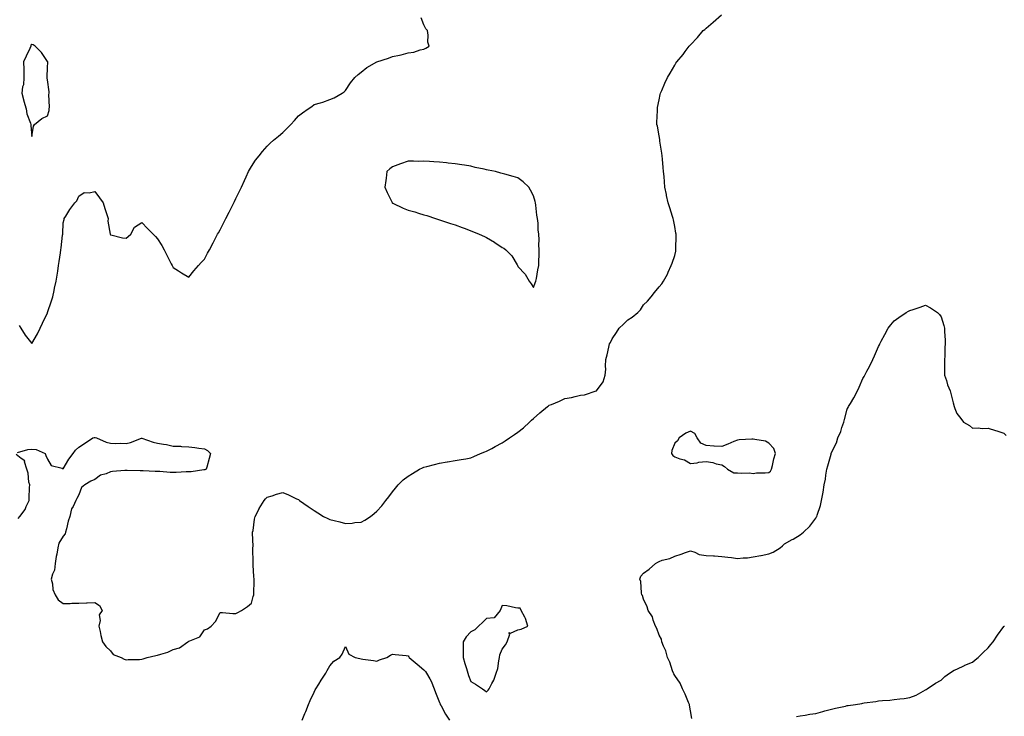
# Model space of a CAD drawing. Units: inches. Extents: x 939443 to 942083, y 7292618 to 7295258.
# Drawn here: x 940480 to 941108, y 7293064 to 7293509 of the extents above; entities that cross this region are included whole.
import ezdxf

# ---------------------------------------------------------------- set-up
doc = ezdxf.new("R2010")
doc.units = ezdxf.units.IN
doc.header["$MEASUREMENT"] = 0
doc.layers.add('Contour_93947292', color=7, linetype='Continuous', true_color=0x4f2a3e)

msp = doc.modelspace()

# ---------------------------------------------------------------- linework, layer by layer
at = {"layer": 'Contour_93947292'}
for points in [[(940478.78, 7293232.65, 3239), (940485.41, 7293234.56, 3239), (940488.05, 7293234.85, 3239), (940490.79, 7293234.66, 3239), (940496.57, 7293231.92, 3239), (940496.97, 7293230.84, 3239), (940498.05, 7293228.33, 3239), (940500.4, 7293224.27, 3239), (940507.26, 7293222.71, 3239), (940508.05, 7293222.32, 3239), (940511.67, 7293228.3, 3239), (940514.43, 7293231.92, 3239), (940515.82, 7293234.15, 3239), (940518.05, 7293235.99, 3239), (940521.5, 7293238.47, 3239), (940526.86, 7293241.92, 3239), (940527.71, 7293242.26, 3239), (940528.05, 7293242.25, 3239), (940528.3, 7293242.17, 3239), (940529.29, 7293241.92, 3239), (940535.29, 7293239.16, 3239), (940538.05, 7293238.64, 3239), (940541.48, 7293238.49, 3239), (940544.72, 7293238.59, 3239), (940548.05, 7293238.41, 3239), (940550.88, 7293239.09, 3239), (940557.92, 7293241.79, 3239), (940558.05, 7293241.83, 3239), (940558.18, 7293241.79, 3239), (940565.43, 7293239.3, 3239), (940568.05, 7293238.7, 3239), (940572.01, 7293237.96, 3239), (940573.8, 7293237.67, 3239), (940578.05, 7293236.79, 3239), (940582.73, 7293236.6, 3239), (940583.47, 7293236.5, 3239), (940588.05, 7293236.26, 3239), (940591.9, 7293235.77, 3239), (940594.59, 7293235.38, 3239), (940598.05, 7293234.92, 3239), (940599.97, 7293233.84, 3239), (940602.01, 7293231.92, 3239), (940601.17, 7293228.8, 3239), (940599.49, 7293223.36, 3239), (940599.08, 7293221.92, 3239), (940598.41, 7293221.56, 3239), (940598.05, 7293221.52, 3239), (940597.66, 7293221.53, 3239), (940589.66, 7293220.31, 3239), (940588.05, 7293220.32, 3239), (940586.5, 7293220.37, 3239), (940580.11, 7293219.86, 3239), (940578.05, 7293219.92, 3239), (940576.13, 7293220, 3239), (940569.52, 7293220.45, 3239), (940568.05, 7293220.51, 3239), (940566.73, 7293220.6, 3239), (940559.04, 7293220.93, 3239), (940558.05, 7293221, 3239), (940557.14, 7293221.01, 3239), (940548.74, 7293221.23, 3239), (940548.05, 7293221.24, 3239), (940547.24, 7293221.11, 3239), (940539.39, 7293220.58, 3239), (940538.05, 7293220.34, 3239), (940535.28, 7293219.15, 3239), (940531.77, 7293218.2, 3239), (940528.05, 7293215.35, 3239), (940525.58, 7293214.39, 3239), (940521.72, 7293211.92, 3239), (940519.62, 7293210.35, 3239), (940518.05, 7293205.56, 3239), (940516.67, 7293203.3, 3239), (940516.01, 7293201.92, 3239), (940514.35, 7293198.22, 3239), (940513.34, 7293196.63, 3239), (940512.3, 7293191.92, 3239), (940511.14, 7293188.83, 3239), (940510.09, 7293183.96, 3239), (940509.49, 7293181.92, 3239), (940509.15, 7293180.82, 3239), (940508.05, 7293179.22, 3239), (940505.23, 7293174.74, 3239), (940504.52, 7293171.92, 3239), (940503.86, 7293167.73, 3239), (940503.58, 7293166.39, 3239), (940502.95, 7293161.92, 3239), (940502.43, 7293157.54, 3239), (940501.05, 7293154.92, 3239), (940500.29, 7293151.92, 3239), (940501.06, 7293148.91, 3239), (940501.31, 7293145.18, 3239), (940502.75, 7293141.92, 3239), (940504.74, 7293138.61, 3239), (940508.05, 7293136.22, 3239), (940512.48, 7293136.35, 3239), (940513.55, 7293136.42, 3239), (940518.05, 7293136.52, 3239), (940522.9, 7293136.77, 3239), (940523.19, 7293136.78, 3239), (940528.05, 7293137.01, 3239), (940531.17, 7293135.04, 3239), (940532.78, 7293131.92, 3239), (940530.85, 7293129.12, 3239), (940531.55, 7293125.42, 3239), (940530.79, 7293121.92, 3239), (940531.58, 7293118.39, 3239), (940532.04, 7293115.91, 3239), (940533.01, 7293111.92, 3239), (940535.07, 7293108.94, 3239), (940538.05, 7293105.98, 3239), (940539.93, 7293103.8, 3239), (940544.92, 7293101.92, 3239), (940546.89, 7293100.76, 3239), (940548.05, 7293100.35, 3239), (940549.48, 7293100.49, 3239), (940556.73, 7293100.6, 3239), (940558.05, 7293100.72, 3239), (940559.02, 7293100.95, 3239), (940561.51, 7293101.92, 3239), (940566.97, 7293103, 3239), (940568.05, 7293103.28, 3239), (940570.17, 7293104.04, 3239), (940574.67, 7293105.3, 3239), (940578.05, 7293106.84, 3239), (940582.07, 7293107.9, 3239), (940587.58, 7293111.92, 3239), (940587.89, 7293112.08, 3239), (940588.05, 7293112.19, 3239), (940588.68, 7293112.55, 3239), (940595.05, 7293114.92, 3239), (940598.05, 7293119.46, 3239), (940599.92, 7293120.05, 3239), (940602.3, 7293121.92, 3239), (940605.18, 7293124.79, 3239), (940608.05, 7293130.53, 3239), (940609.52, 7293130.45, 3239), (940616.09, 7293129.96, 3239), (940618.05, 7293129.83, 3239), (940619.39, 7293130.58, 3239), (940621.8, 7293131.92, 3239), (940625.63, 7293134.34, 3239), (940628.05, 7293136.55, 3239), (940629.23, 7293140.74, 3239), (940629.5, 7293141.92, 3239), (940629.47, 7293143.34, 3239), (940629.77, 7293150.2, 3239), (940629.73, 7293151.92, 3239), (940629.57, 7293153.44, 3239), (940629.17, 7293160.8, 3239), (940629.08, 7293161.92, 3239), (940629.09, 7293162.96, 3239), (940628.96, 7293171.01, 3239), (940628.99, 7293171.92, 3239), (940629.05, 7293172.92, 3239), (940628.76, 7293181.21, 3239), (940628.81, 7293181.92, 3239), (940629.05, 7293182.92, 3239), (940629.94, 7293190.03, 3239), (940630.53, 7293191.92, 3239), (940632.87, 7293196.74, 3239), (940632.98, 7293196.99, 3239), (940636.23, 7293201.92, 3239), (940636.95, 7293203.02, 3239), (940638.05, 7293204.1, 3239), (940641.19, 7293205.06, 3239), (940644, 7293205.97, 3239), (940648.05, 7293207.23, 3239), (940651.75, 7293205.62, 3239), (940656.8, 7293203.17, 3239), (940658.05, 7293202.59, 3239), (940658.4, 7293202.27, 3239), (940658.78, 7293201.92, 3239), (940664.23, 7293198.1, 3239), (940668.05, 7293195.56, 3239), (940670.31, 7293194.18, 3239), (940674.06, 7293191.92, 3239), (940676.74, 7293190.61, 3239), (940678.05, 7293189.95, 3239), (940680.76, 7293189.21, 3239), (940684.44, 7293188.31, 3239), (940688.05, 7293187.27, 3239), (940692.32, 7293187.65, 3239), (940694.04, 7293187.91, 3239), (940698.05, 7293188.29, 3239), (940700.4, 7293189.57, 3239), (940703.95, 7293191.92, 3239), (940706.31, 7293193.66, 3239), (940708.05, 7293195.16, 3239), (940711.27, 7293198.7, 3239), (940713.74, 7293201.92, 3239), (940715.59, 7293204.38, 3239), (940718.05, 7293207.47, 3239), (940720.03, 7293209.94, 3239), (940721.68, 7293211.92, 3239), (940724.82, 7293215.15, 3239), (940728.05, 7293217.61, 3239), (940730.69, 7293219.28, 3239), (940735.2, 7293221.92, 3239), (940737.11, 7293222.86, 3239), (940738.05, 7293223.25, 3239), (940739.85, 7293223.72, 3239), (940744.9, 7293225.07, 3239), (940748.05, 7293225.9, 3239), (940752.87, 7293226.74, 3239), (940753.18, 7293226.79, 3239), (940758.05, 7293227.63, 3239), (940761.75, 7293228.22, 3239), (940764.82, 7293228.69, 3239), (940768.05, 7293229.19, 3239), (940769.92, 7293230.05, 3239), (940774.17, 7293231.92, 3239), (940776.93, 7293233.04, 3239), (940778.05, 7293233.45, 3239), (940781.42, 7293235.29, 3239), (940783.51, 7293236.46, 3239), (940788.05, 7293238.8, 3239), (940789.9, 7293240.07, 3239), (940792.6, 7293241.92, 3239), (940795.87, 7293244.1, 3239), (940798.05, 7293245.61, 3239), (940801.55, 7293248.42, 3239), (940805.43, 7293251.92, 3239), (940806.77, 7293253.2, 3239), (940808.05, 7293254.46, 3239), (940812.04, 7293257.93, 3239), (940816.84, 7293261.92, 3239), (940817.53, 7293262.44, 3239), (940818.05, 7293262.77, 3239), (940819.53, 7293263.4, 3239), (940824.5, 7293265.47, 3239), (940828.05, 7293267.08, 3239), (940832.16, 7293267.81, 3239), (940834.62, 7293268.49, 3239), (940838.05, 7293269.21, 3239), (940840.49, 7293269.48, 3239), (940847.9, 7293271.92, 3239), (940848, 7293271.97, 3239), (940848.05, 7293272.03, 3239), (940852.3, 7293277.67, 3239), (940853.67, 7293281.92, 3239), (940854.05, 7293285.92, 3239), (940853.84, 7293287.71, 3239), (940854.1, 7293291.92, 3239), (940855.05, 7293294.92, 3239), (940855.96, 7293299.83, 3239), (940856.51, 7293301.92, 3239), (940857.01, 7293302.96, 3239), (940858.05, 7293305.28, 3239), (940860.81, 7293309.16, 3239), (940862.57, 7293311.92, 3239), (940865.41, 7293314.56, 3239), (940868.05, 7293317.33, 3239), (940870.94, 7293319.03, 3239), (940874.61, 7293321.92, 3239), (940876.16, 7293323.81, 3239), (940878.05, 7293326.95, 3239), (940880.71, 7293329.26, 3239), (940883.02, 7293331.92, 3239), (940885.25, 7293334.72, 3239), (940888.05, 7293338.49, 3239), (940889.74, 7293340.23, 3239), (940890.92, 7293341.92, 3239), (940893.46, 7293346.51, 3239), (940893.92, 7293347.79, 3239), (940895.68, 7293351.92, 3239), (940896.51, 7293353.46, 3239), (940898.05, 7293358.34, 3239), (940898.75, 7293361.22, 3239), (940898.85, 7293361.92, 3239), (940898.84, 7293362.71, 3239), (940898.98, 7293370.99, 3239), (940898.96, 7293371.92, 3239), (940898.82, 7293372.69, 3239), (940898.05, 7293376.99, 3239), (940897.2, 7293381.07, 3239), (940897.05, 7293381.92, 3239), (940896.59, 7293383.38, 3239), (940894.84, 7293388.71, 3239), (940893.79, 7293391.92, 3239), (940892.79, 7293396.66, 3239), (940892.7, 7293397.27, 3239), (940891.81, 7293401.92, 3239), (940891.48, 7293405.35, 3239), (940891.24, 7293408.73, 3239), (940890.97, 7293411.92, 3239), (940890.77, 7293414.64, 3239), (940890.2, 7293419.77, 3239), (940890.03, 7293421.92, 3239), (940889.9, 7293423.77, 3239), (940888.55, 7293431.42, 3239), (940888.51, 7293431.92, 3239), (940888.48, 7293432.35, 3239), (940888.05, 7293434.66, 3239), (940887.03, 7293440.9, 3239), (940886.72, 7293441.92, 3239), (940886.67, 7293443.3, 3239), (940887.05, 7293450.92, 3239), (940887, 7293451.92, 3239), (940887.14, 7293452.83, 3239), (940888.05, 7293457.77, 3239), (940888.77, 7293461.2, 3239), (940888.99, 7293461.92, 3239), (940889.72, 7293463.59, 3239), (940891.69, 7293468.28, 3239), (940893.4, 7293471.92, 3239), (940895.19, 7293474.78, 3239), (940898.05, 7293479.9, 3239), (940898.82, 7293481.15, 3239), (940899.3, 7293481.92, 3239), (940903.35, 7293486.62, 3239), (940904.78, 7293488.65, 3239), (940907.16, 7293491.92, 3239), (940907.61, 7293492.36, 3239), (940908.05, 7293492.89, 3239), (940912.48, 7293497.49, 3239), (940916.28, 7293501.92, 3239), (940917.26, 7293502.71, 3239), (940918.05, 7293503.44, 3239), (940922.64, 7293507.33, 3239), (940927.84, 7293511.92, 3239)], [(940479.9, 7293313.77, 3240), (940480.89, 7293311.92, 3240), (940483.71, 7293307.58, 3240), (940488.05, 7293302.13, 3240), (940491.64, 7293308.33, 3240), (940493.35, 7293311.92, 3240), (940494.76, 7293315.21, 3240), (940498.02, 7293321.89, 3240), (940498.03, 7293321.92, 3240), (940498.05, 7293321.95, 3240), (940500.51, 7293329.46, 3240), (940501.3, 7293331.92, 3240), (940502.21, 7293336.08, 3240), (940502.53, 7293337.44, 3240), (940503.47, 7293341.92, 3240), (940504.09, 7293345.88, 3240), (940504.51, 7293348.38, 3240), (940505.06, 7293351.92, 3240), (940505.5, 7293354.47, 3240), (940506.28, 7293360.15, 3240), (940506.57, 7293361.92, 3240), (940506.73, 7293363.24, 3240), (940507.58, 7293371.45, 3240), (940507.64, 7293371.92, 3240), (940507.66, 7293372.31, 3240), (940508.05, 7293379.26, 3240), (940508.65, 7293381.32, 3240), (940508.65, 7293381.92, 3240), (940509.66, 7293383.53, 3240), (940512.21, 7293387.76, 3240), (940515.31, 7293391.92, 3240), (940516.66, 7293393.31, 3240), (940518.05, 7293396.31, 3240), (940521.43, 7293398.54, 3240), (940524.46, 7293398.33, 3240), (940528.05, 7293399.25, 3240), (940531.22, 7293395.09, 3240), (940533.46, 7293391.92, 3240), (940534.47, 7293388.34, 3240), (940535.96, 7293384.01, 3240), (940536.61, 7293381.92, 3240), (940536.53, 7293380.4, 3240), (940537.87, 7293372.1, 3240), (940537.86, 7293371.92, 3240), (940538.05, 7293371.67, 3240), (940538.32, 7293371.65, 3240), (940545.71, 7293369.58, 3240), (940548.05, 7293369.49, 3240), (940549.41, 7293370.56, 3240), (940551.12, 7293371.92, 3240), (940553.54, 7293376.43, 3240), (940558.05, 7293379.54, 3240), (940561.78, 7293375.65, 3240), (940565.28, 7293371.92, 3240), (940566.75, 7293370.62, 3240), (940568.05, 7293369.09, 3240), (940570.88, 7293364.75, 3240), (940572.36, 7293361.92, 3240), (940574.27, 7293358.14, 3240), (940576.81, 7293353.16, 3240), (940577.43, 7293351.92, 3240), (940577.65, 7293351.52, 3240), (940578.05, 7293350.68, 3240), (940581.42, 7293348.55, 3240), (940583.39, 7293347.26, 3240), (940588.05, 7293344.61, 3240), (940591.36, 7293348.61, 3240), (940594.38, 7293351.92, 3240), (940596.03, 7293353.94, 3240), (940598.05, 7293356.13, 3240), (940600.11, 7293359.86, 3240), (940601.27, 7293361.92, 3240), (940603.53, 7293366.44, 3240), (940604.72, 7293368.59, 3240), (940606.5, 7293371.92, 3240), (940607.01, 7293372.96, 3240), (940608.05, 7293374.84, 3240), (940610.46, 7293379.51, 3240), (940611.77, 7293381.92, 3240), (940613.93, 7293386.04, 3240), (940615.59, 7293389.46, 3240), (940616.81, 7293391.92, 3240), (940617.21, 7293392.76, 3240), (940618.05, 7293394.7, 3240), (940620.5, 7293399.47, 3240), (940621.77, 7293401.92, 3240), (940623.65, 7293406.32, 3240), (940624.73, 7293408.6, 3240), (940626.25, 7293411.92, 3240), (940626.84, 7293413.13, 3240), (940628.05, 7293415.25, 3240), (940630.69, 7293419.28, 3240), (940632.92, 7293421.92, 3240), (940635.15, 7293424.82, 3240), (940638.05, 7293428.07, 3240), (940639.96, 7293430.01, 3240), (940642.19, 7293431.92, 3240), (940645.36, 7293434.61, 3240), (940648.05, 7293436.92, 3240), (940650.58, 7293439.39, 3240), (940653.26, 7293441.92, 3240), (940655.52, 7293444.45, 3240), (940658.05, 7293447.6, 3240), (940660.52, 7293449.45, 3240), (940664.21, 7293451.92, 3240), (940666.5, 7293453.47, 3240), (940668.05, 7293454.68, 3240), (940672.06, 7293455.93, 3240), (940673.62, 7293456.35, 3240), (940678.05, 7293457.92, 3240), (940680.85, 7293459.12, 3240), (940686.01, 7293461.92, 3240), (940687.16, 7293462.81, 3240), (940688.05, 7293463.79, 3240), (940691.32, 7293468.65, 3240), (940694.09, 7293471.92, 3240), (940696.15, 7293473.82, 3240), (940698.05, 7293475.48, 3240), (940701.7, 7293478.27, 3240), (940707.95, 7293481.92, 3240), (940708.02, 7293481.95, 3240), (940708.05, 7293481.97, 3240), (940708.12, 7293481.99, 3240), (940715.57, 7293484.4, 3240), (940718.05, 7293485.34, 3240), (940722.42, 7293486.29, 3240), (940723.54, 7293486.43, 3240), (940728.05, 7293487.71, 3240), (940731.73, 7293488.24, 3240), (940735.72, 7293489.59, 3240), (940738.05, 7293490.05, 3240), (940739.36, 7293490.61, 3240), (940741.5, 7293491.92, 3240), (940740.61, 7293494.48, 3240), (940740.87, 7293499.1, 3240), (940740.39, 7293501.92, 3240), (940739.22, 7293503.09, 3240), (940738.05, 7293505.69, 3240), (940736.3, 7293510.17, 3240)], [(940908.99, 7293062.86, 3238), (940908.05, 7293067.72, 3238), (940907.49, 7293071.36, 3238), (940907.39, 7293071.92, 3238), (940906.87, 7293073.1, 3238), (940904.63, 7293078.5, 3238), (940903.04, 7293081.92, 3238), (940901.59, 7293085.46, 3238), (940898.05, 7293090.34, 3238), (940897.44, 7293091.31, 3238), (940897.19, 7293091.92, 3238), (940896.67, 7293093.3, 3238), (940894.92, 7293098.8, 3238), (940893.5, 7293101.92, 3238), (940892.31, 7293106.18, 3238), (940890.95, 7293109.02, 3238), (940889.84, 7293111.92, 3238), (940889.61, 7293113.48, 3238), (940888.05, 7293116.09, 3238), (940886.54, 7293120.41, 3238), (940885.75, 7293121.92, 3238), (940884.32, 7293125.65, 3238), (940883.84, 7293127.71, 3238), (940881.17, 7293131.92, 3238), (940880.38, 7293134.25, 3238), (940878.05, 7293139.11, 3238), (940877.43, 7293141.3, 3238), (940877.16, 7293141.92, 3238), (940876.89, 7293143.08, 3238), (940876.39, 7293150.26, 3238), (940875.77, 7293151.92, 3238), (940876.33, 7293153.64, 3238), (940878.05, 7293155.63, 3238), (940881.68, 7293158.29, 3238), (940885.83, 7293161.92, 3238), (940887.22, 7293162.75, 3238), (940888.05, 7293163.19, 3238), (940889.99, 7293163.86, 3238), (940894.98, 7293164.99, 3238), (940898.05, 7293166.51, 3238), (940902.19, 7293167.78, 3238), (940904.98, 7293168.85, 3238), (940908.05, 7293169.93, 3238), (940910.91, 7293169.06, 3238), (940913.72, 7293167.59, 3238), (940918.05, 7293166.93, 3238), (940922.83, 7293166.7, 3238), (940923.33, 7293166.64, 3238), (940928.05, 7293166.38, 3238), (940931.91, 7293165.78, 3238), (940934.36, 7293165.61, 3238), (940938.05, 7293165.1, 3238), (940941.6, 7293165.47, 3238), (940944.47, 7293165.5, 3238), (940948.05, 7293165.99, 3238), (940952.99, 7293166.86, 3238), (940953.1, 7293166.87, 3238), (940958.05, 7293167.9, 3238), (940960.92, 7293169.05, 3238), (940965.21, 7293171.92, 3238), (940966.79, 7293173.18, 3238), (940968.05, 7293174.38, 3238), (940972.93, 7293177.04, 3238), (940973.52, 7293177.39, 3238), (940978.05, 7293180.02, 3238), (940979.09, 7293180.88, 3238), (940980.25, 7293181.92, 3238), (940984.23, 7293185.74, 3238), (940988.05, 7293190.72, 3238), (940988.47, 7293191.5, 3238), (940988.63, 7293191.92, 3238), (940988.84, 7293192.71, 3238), (940991.04, 7293198.93, 3238), (940991.63, 7293201.92, 3238), (940992.42, 7293206.29, 3238), (940992.68, 7293207.29, 3238), (940993.41, 7293211.92, 3238), (940994.32, 7293215.65, 3238), (940994.41, 7293218.28, 3238), (940995.04, 7293221.92, 3238), (940995.79, 7293224.18, 3238), (940997.77, 7293231.64, 3238), (940997.85, 7293231.92, 3238), (940997.91, 7293232.06, 3238), (940998.05, 7293232.56, 3238), (941001.2, 7293238.77, 3238), (941002.18, 7293241.92, 3238), (941004, 7293245.97, 3238), (941004.69, 7293248.56, 3238), (941005.87, 7293251.92, 3238), (941006.31, 7293253.66, 3238), (941008.05, 7293260.39, 3238), (941008.61, 7293261.36, 3238), (941008.88, 7293261.92, 3238), (941010.14, 7293264.01, 3238), (941012.4, 7293267.57, 3238), (941014.7, 7293271.92, 3238), (941015.71, 7293274.26, 3238), (941018.05, 7293279.93, 3238), (941018.82, 7293281.15, 3238), (941019.27, 7293281.92, 3238), (941020.61, 7293284.48, 3238), (941022.32, 7293287.65, 3238), (941024.44, 7293291.92, 3238), (941025.51, 7293294.46, 3238), (941028.05, 7293300.33, 3238), (941028.61, 7293301.36, 3238), (941028.87, 7293301.92, 3238), (941029.76, 7293303.63, 3238), (941031.97, 7293308, 3238), (941034.16, 7293311.92, 3238), (941035.8, 7293314.17, 3238), (941038.05, 7293316.62, 3238), (941041.1, 7293318.87, 3238), (941045.58, 7293321.92, 3238), (941047.13, 7293322.84, 3238), (941048.05, 7293323.31, 3238), (941050.12, 7293323.99, 3238), (941054.64, 7293325.33, 3238), (941058.05, 7293326.6, 3238), (941061.17, 7293325.04, 3238), (941065.73, 7293321.92, 3238), (941066.93, 7293320.8, 3238), (941068.05, 7293319.26, 3238), (941069.8, 7293313.67, 3238), (941070.16, 7293311.92, 3238), (941070.14, 7293309.83, 3238), (941070.54, 7293304.41, 3238), (941070.51, 7293301.92, 3238), (941070.34, 7293299.63, 3238), (941070.3, 7293294.17, 3238), (941070.15, 7293291.92, 3238), (941070.19, 7293289.78, 3238), (941070.17, 7293284.04, 3238), (941070.22, 7293281.92, 3238), (941071.36, 7293278.61, 3238), (941072.07, 7293275.94, 3238), (941073.82, 7293271.92, 3238), (941074.69, 7293268.56, 3238), (941075.64, 7293264.33, 3238), (941076.23, 7293261.92, 3238), (941076.82, 7293260.69, 3238), (941078.05, 7293257.63, 3238), (941080.51, 7293254.38, 3238), (941082.35, 7293251.92, 3238), (941086.11, 7293249.98, 3238), (941088.05, 7293248.19, 3238), (941091.57, 7293248.4, 3238), (941094.21, 7293248.08, 3238), (941098.05, 7293248.27, 3238), (941102.76, 7293246.63, 3238), (941103.54, 7293246.43, 3238), (941108.05, 7293245.05, 3238), (941109.57, 7293243.44, 3238)], [(940479.34, 7293190.63, 3239), (940480.39, 7293191.92, 3239), (940483.62, 7293196.35, 3239), (940484.34, 7293198.21, 3239), (940486.16, 7293201.92, 3239), (940486.36, 7293203.61, 3239), (940486.44, 7293210.31, 3239), (940486.59, 7293211.92, 3239), (940486.15, 7293213.82, 3239), (940485.66, 7293219.53, 3239), (940484.83, 7293221.92, 3239), (940483.36, 7293226.61, 3239), (940483.48, 7293227.35, 3239), (940481.17, 7293228.8, 3239), (940478.05, 7293231.42, 3239)], [(940975.8, 7293064.17, 3237), (940978.05, 7293064.65, 3237), (940981.18, 7293065.05, 3237), (940984.28, 7293065.69, 3237), (940988.05, 7293066.11, 3237), (940992.56, 7293067.41, 3237), (940993.82, 7293067.69, 3237), (940998.05, 7293068.8, 3237), (941000.56, 7293069.41, 3237), (941007, 7293070.87, 3237), (941008.05, 7293071.1, 3237), (941008.78, 7293071.19, 3237), (941013.42, 7293071.92, 3237), (941017.44, 7293072.53, 3237), (941018.05, 7293072.65, 3237), (941018.95, 7293072.82, 3237), (941026.29, 7293073.68, 3237), (941028.05, 7293074.07, 3237), (941030.55, 7293074.42, 3237), (941035.36, 7293074.61, 3237), (941038.05, 7293075.06, 3237), (941041.68, 7293075.55, 3237), (941044.32, 7293075.65, 3237), (941048.05, 7293076.24, 3237), (941052.08, 7293077.89, 3237), (941056.43, 7293080.3, 3237), (941058.05, 7293081.11, 3237), (941058.49, 7293081.48, 3237), (941059.12, 7293081.92, 3237), (941064.46, 7293085.51, 3237), (941068.05, 7293087.36, 3237), (941070.3, 7293089.67, 3237), (941073.33, 7293091.92, 3237), (941076.25, 7293093.72, 3237), (941078.05, 7293094.4, 3237), (941082.85, 7293096.72, 3237), (941083.11, 7293096.86, 3237), (941088.05, 7293098.82, 3237), (941089.66, 7293100.31, 3237), (941091.57, 7293101.92, 3237), (941094.87, 7293105.1, 3237), (941098.05, 7293108.03, 3237), (941099.75, 7293110.22, 3237), (941101.11, 7293111.92, 3237), (941103.87, 7293116.1, 3237), (941108.05, 7293121.51, 3237), (941108.22, 7293121.75, 3237), (941108.36, 7293121.92, 3237)], [(940660.46, 7293061.92, 3238), (940662.13, 7293066, 3238), (940662.7, 7293067.27, 3238), (940664.36, 7293071.92, 3238), (940665.53, 7293074.44, 3238), (940668.05, 7293079.79, 3238), (940668.76, 7293081.21, 3238), (940669.14, 7293081.92, 3238), (940670.93, 7293084.8, 3238), (940672.53, 7293087.44, 3238), (940675.55, 7293091.92, 3238), (940676.39, 7293093.58, 3238), (940678.05, 7293096.57, 3238), (940680.58, 7293099.39, 3238), (940684.51, 7293101.92, 3238), (940685.96, 7293104.01, 3238), (940688.05, 7293108.8, 3238), (940690.16, 7293104.03, 3238), (940694.13, 7293101.92, 3238), (940697.22, 7293101.09, 3238), (940698.05, 7293100.97, 3238), (940699.2, 7293100.77, 3238), (940705.96, 7293099.83, 3238), (940708.05, 7293099.43, 3238), (940709.69, 7293100.28, 3238), (940714.36, 7293101.92, 3238), (940716.73, 7293103.24, 3238), (940718.05, 7293104.02, 3238), (940719.79, 7293103.66, 3238), (940726.79, 7293103.18, 3238), (940728.05, 7293102.98, 3238), (940728.41, 7293102.28, 3238), (940728.72, 7293101.92, 3238), (940733.68, 7293097.55, 3238), (940738.05, 7293093.95, 3238), (940738.97, 7293092.84, 3238), (940739.69, 7293091.92, 3238), (940741.78, 7293088.19, 3238), (940742.77, 7293086.64, 3238), (940744.65, 7293081.92, 3238), (940745.52, 7293079.39, 3238), (940748.05, 7293073.18, 3238), (940748.37, 7293072.24, 3238), (940748.46, 7293071.92, 3238), (940749.02, 7293070.95, 3238), (940751.81, 7293065.68, 3238), (940754.4, 7293061.92, 3238)]]:
    msp.add_polyline3d(points, dxfattribs=at)
for points in [[(940488.05, 7293434.26, 3241), (940489.12, 7293440.85, 3241), (940489.6, 7293441.92, 3241), (940494.24, 7293445.73, 3241), (940498.05, 7293447.62, 3241), (940498.96, 7293451.01, 3241), (940499.1, 7293451.92, 3241), (940499.14, 7293453.01, 3241), (940498.9, 7293461.07, 3241), (940498.93, 7293461.92, 3241), (940498.95, 7293462.82, 3241), (940498.05, 7293470.53, 3241), (940497.8, 7293471.67, 3241), (940497.8, 7293471.92, 3241), (940497.8, 7293472.17, 3241), (940498.05, 7293478.44, 3241), (940498.16, 7293481.81, 3241), (940498.17, 7293481.92, 3241), (940498.15, 7293482.02, 3241), (940498.05, 7293482.17, 3241), (940494.15, 7293488.02, 3241), (940490.1, 7293491.92, 3241), (940488.89, 7293492.76, 3241), (940488.05, 7293493.01, 3241), (940487.43, 7293492.54, 3241), (940487.3, 7293491.92, 3241), (940486.66, 7293490.53, 3241), (940484.39, 7293485.58, 3241), (940482.69, 7293481.92, 3241), (940482.79, 7293477.18, 3241), (940482.82, 7293476.69, 3241), (940482.91, 7293471.92, 3241), (940482.58, 7293467.39, 3241), (940482.11, 7293465.98, 3241), (940481.63, 7293461.92, 3241), (940482.91, 7293457.06, 3241), (940482.96, 7293456.83, 3241), (940484.43, 7293451.92, 3241), (940484.87, 7293448.74, 3241), (940487.07, 7293442.9, 3241), (940487.28, 7293441.92, 3241), (940487.42, 7293441.3, 3241)], [(940808.05, 7293338, 3240), (940809.01, 7293340.96, 3240), (940809.47, 7293341.92, 3240), (940809.81, 7293343.68, 3240), (940810.82, 7293349.15, 3240), (940811.38, 7293351.92, 3240), (940811.37, 7293355.24, 3240), (940811.68, 7293358.29, 3240), (940811.68, 7293361.92, 3240), (940811.34, 7293365.21, 3240), (940811.63, 7293368.34, 3240), (940811.36, 7293371.92, 3240), (940810.92, 7293374.79, 3240), (940810.86, 7293379.11, 3240), (940810.54, 7293381.92, 3240), (940810.19, 7293384.06, 3240), (940809.44, 7293390.53, 3240), (940809.22, 7293391.92, 3240), (940809.01, 7293392.88, 3240), (940808.05, 7293396.55, 3240), (940806.14, 7293400.01, 3240), (940804.98, 7293401.92, 3240), (940801.47, 7293405.34, 3240), (940798.05, 7293407.96, 3240), (940795.02, 7293408.89, 3240), (940789.66, 7293410.31, 3240), (940788.05, 7293410.78, 3240), (940787.09, 7293410.96, 3240), (940783.7, 7293411.92, 3240), (940779.02, 7293412.89, 3240), (940778.05, 7293413.06, 3240), (940776.57, 7293413.4, 3240), (940770.78, 7293414.65, 3240), (940768.05, 7293415.31, 3240), (940763.99, 7293415.98, 3240), (940762.34, 7293416.21, 3240), (940758.05, 7293416.97, 3240), (940753.53, 7293417.4, 3240), (940752.4, 7293417.57, 3240), (940748.05, 7293418.05, 3240), (940744.31, 7293418.18, 3240), (940741.59, 7293418.38, 3240), (940738.05, 7293418.5, 3240), (940734.57, 7293418.44, 3240), (940731.39, 7293418.58, 3240), (940728.05, 7293418.51, 3240), (940723.05, 7293416.92, 3240), (940718.05, 7293414.97, 3240), (940716.25, 7293413.72, 3240), (940714.5, 7293411.92, 3240), (940713.94, 7293407.81, 3240), (940713.71, 7293406.26, 3240), (940713.15, 7293401.92, 3240), (940714.63, 7293398.5, 3240), (940717.76, 7293392.21, 3240), (940717.89, 7293391.92, 3240), (940717.97, 7293391.84, 3240), (940718.05, 7293391.79, 3240), (940718.28, 7293391.69, 3240), (940724.79, 7293388.66, 3240), (940728.05, 7293387.3, 3240), (940732.29, 7293386.16, 3240), (940734.53, 7293385.44, 3240), (940738.05, 7293384.41, 3240), (940739.99, 7293383.86, 3240), (940745.45, 7293381.92, 3240), (940747.45, 7293381.32, 3240), (940748.05, 7293381.14, 3240), (940749.21, 7293380.76, 3240), (940755.04, 7293378.91, 3240), (940758.05, 7293377.89, 3240), (940762.45, 7293376.32, 3240), (940764.37, 7293375.6, 3240), (940768.05, 7293374.23, 3240), (940769.71, 7293373.58, 3240), (940773.24, 7293371.92, 3240), (940776.61, 7293370.48, 3240), (940778.05, 7293369.82, 3240), (940783, 7293366.87, 3240), (940783.3, 7293366.67, 3240), (940788.05, 7293363.56, 3240), (940789.1, 7293362.97, 3240), (940790.37, 7293361.92, 3240), (940794.24, 7293358.11, 3240), (940797.46, 7293352.51, 3240), (940797.84, 7293351.92, 3240), (940797.92, 7293351.79, 3240), (940798.05, 7293351.4, 3240), (940802.56, 7293346.43, 3240), (940805.13, 7293341.92, 3240), (940806.44, 7293340.31, 3240)], [(940958.05, 7293219.99, 3239), (940959.14, 7293220.83, 3239), (940959.85, 7293221.92, 3239), (940960.5, 7293224.37, 3239), (940961.28, 7293228.69, 3239), (940962.37, 7293231.92, 3239), (940961.3, 7293235.17, 3239), (940958.05, 7293238.61, 3239), (940955.96, 7293239.83, 3239), (940949.09, 7293240.88, 3239), (940948.05, 7293241.24, 3239), (940947.2, 7293241.07, 3239), (940939.12, 7293240.85, 3239), (940938.05, 7293240.54, 3239), (940935.73, 7293239.6, 3239), (940931.97, 7293238, 3239), (940928.05, 7293236.5, 3239), (940923.19, 7293236.78, 3239), (940922.91, 7293236.78, 3239), (940918.05, 7293237.15, 3239), (940914.67, 7293238.54, 3239), (940912.34, 7293241.92, 3239), (940910.87, 7293244.74, 3239), (940908.05, 7293246.22, 3239), (940905.06, 7293244.91, 3239), (940900.85, 7293241.92, 3239), (940899.81, 7293240.16, 3239), (940898.05, 7293238.71, 3239), (940896.12, 7293233.85, 3239), (940895.99, 7293231.92, 3239), (940896.82, 7293230.69, 3239), (940898.05, 7293229.82, 3239), (940901.35, 7293228.62, 3239), (940904.19, 7293228.06, 3239), (940908.05, 7293225.63, 3239), (940912.29, 7293226.16, 3239), (940913.52, 7293226.45, 3239), (940918.05, 7293226.88, 3239), (940922.34, 7293226.21, 3239), (940924.45, 7293225.52, 3239), (940928.05, 7293224.77, 3239), (940929.75, 7293223.62, 3239), (940931.63, 7293221.92, 3239), (940935.78, 7293219.65, 3239), (940938.05, 7293219.62, 3239), (940940.57, 7293219.4, 3239), (940945.74, 7293219.61, 3239), (940948.05, 7293219.34, 3239), (940950.25, 7293219.72, 3239), (940955.82, 7293219.69, 3239)], [(940778.05, 7293080.01, 3239), (940779.09, 7293080.88, 3239), (940779.62, 7293081.92, 3239), (940781.32, 7293085.19, 3239), (940782.66, 7293087.31, 3239), (940784.15, 7293091.92, 3239), (940785.22, 7293094.75, 3239), (940785.76, 7293099.63, 3239), (940786.35, 7293101.92, 3239), (940786.52, 7293103.45, 3239), (940788.05, 7293107.06, 3239), (940790.15, 7293109.82, 3239), (940791.21, 7293111.92, 3239), (940792.81, 7293116.68, 3239), (940792.18, 7293117.79, 3239), (940793.39, 7293117.26, 3239), (940798.05, 7293119.44, 3239), (940800.03, 7293119.94, 3239), (940804.39, 7293121.92, 3239), (940802.94, 7293126.81, 3239), (940802.47, 7293127.5, 3239), (940800.07, 7293131.92, 3239), (940799.48, 7293133.35, 3239), (940798.05, 7293133.34, 3239), (940796.45, 7293133.52, 3239), (940790.99, 7293134.86, 3239), (940788.05, 7293135.09, 3239), (940787.16, 7293132.81, 3239), (940786.68, 7293131.92, 3239), (940782.87, 7293127.1, 3239), (940778.05, 7293126.61, 3239), (940775.6, 7293124.37, 3239), (940772.8, 7293121.92, 3239), (940770.48, 7293119.49, 3239), (940768.05, 7293118.29, 3239), (940765.02, 7293114.95, 3239), (940763.15, 7293111.92, 3239), (940763.14, 7293107.01, 3239), (940763.13, 7293106.84, 3239), (940763.12, 7293101.92, 3239), (940764.16, 7293098.03, 3239), (940765.17, 7293094.8, 3239), (940766, 7293091.92, 3239), (940766.45, 7293090.32, 3239), (940768.05, 7293086.51, 3239), (940771.04, 7293084.91, 3239), (940775.45, 7293081.92, 3239), (940776.99, 7293080.86, 3239)]]:
    msp.add_polyline3d(points, close=True, dxfattribs=at)

doc.saveas('drawing.dxf')
